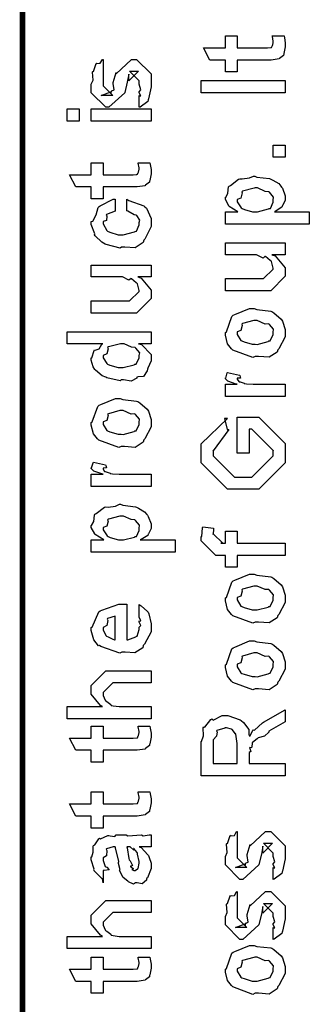
# Model space of a CAD drawing. Extents: x 0.3 to 8, y 0.6 to 11.4.
# Drawn here: x 0.3 to 0.5, y 5.2 to 5.7 of the extents above; entities that cross this region are included whole.
import ezdxf

# ---------------------------------------------------------------- set-up
doc = ezdxf.new("R2010")
doc.units = 0
doc.layers.get('0').update_dxf_attribs({"linetype": 'CONTINUOUS'})

msp = doc.modelspace()

# ---------------------------------------------------------------- linework, layer by layer
at = {"color": 0, "const_width": 0.003333}
msp.add_lwpolyline([(0.314144, 11.3765), (0.314144, 0.594021)], dxfattribs=at)
at = {"color": 0}
for points in [[(0.459924, 5.7219), (0.466868, 5.7219), (0.467031, 5.72081), (0.467519, 5.71789), (0.467519, 5.7169), (0.467519, 5.7155), (0.46676, 5.71158), (0.466651, 5.71126), (0.466597, 5.71056), (0.464264, 5.70876), (0.464047, 5.70865), (0.464047, 5.7085), (0.459326, 5.70779), (0.457754, 5.70779), (0.439525, 5.70779), (0.439525, 5.70085), (0.432581, 5.70085), (0.432581, 5.70779), (0.423465, 5.70779), (0.419776, 5.71496), (0.432581, 5.71496), (0.432581, 5.7219), (0.439525, 5.7219), (0.439525, 5.71496), (0.456451, 5.71496), (0.457103, 5.7149), (0.459164, 5.71511), (0.459272, 5.71517), (0.45949, 5.71517), (0.460032, 5.71631), (0.46014, 5.71647), (0.460249, 5.71647), (0.460575, 5.71826), (0.460575, 5.71886), (0.460575, 5.71886), (0.460032, 5.72157), (0.459924, 5.7219)], [(0.382288, 5.68024), (0.382288, 5.68718), (0.382396, 5.68701), (0.383156, 5.68701), (0.382288, 5.68875), (0.382288, 5.68935), (0.382288, 5.68935), (0.383156, 5.69049), (0.382288, 5.69368), (0.382288, 5.69476), (0.382288, 5.69564), (0.376644, 5.70128), (0.378815, 5.70128), (0.381853, 5.70128), (0.376211, 5.69564), (0.376211, 5.69954), (0.375343, 5.69499), (0.373824, 5.68892), (0.373824, 5.68869), (0.364492, 5.68024), (0.362756, 5.68024), (0.354292, 5.68869), (0.354292, 5.69368), (0.354292, 5.69368), (0.355378, 5.69601), (0.354997, 5.70074), (0.35516, 5.70128), (0.355594, 5.70122), (0.35706, 5.70578), (0.357331, 5.70606), (0.357547, 5.70574), (0.359554, 5.70594), (0.360803, 5.70811), (0.361236, 5.70822), (0.361236, 5.70128), (0.361236, 5.70074), (0.361236, 5.69949), (0.361236, 5.69911), (0.361236, 5.6984), (0.361236, 5.69532), (0.361236, 5.69433), (0.361236, 5.69282), (0.366879, 5.68718), (0.364058, 5.68718), (0.360151, 5.68718), (0.365794, 5.68935), (0.365794, 5.68847), (0.366228, 5.69), (0.36639, 5.68983), (0.367693, 5.69038), (0.366987, 5.69412), (0.367096, 5.69476), (0.368832, 5.70063), (0.368832, 5.69976), (0.377729, 5.70822), (0.378164, 5.70822), (0.380768, 5.70822), (0.389232, 5.69976), (0.389232, 5.69476), (0.389232, 5.69222), (0.387767, 5.68511), (0.387496, 5.68457), (0.387332, 5.68365), (0.382829, 5.68039), (0.382288, 5.68024)], [(0.467519, 5.68869), (0.418474, 5.68869), (0.418474, 5.69586), (0.467519, 5.69586), (0.467519, 5.68869)], [(0.347131, 5.67219), (0.340186, 5.67219), (0.340186, 5.67936), (0.347131, 5.67936), (0.347131, 5.67219)], [(0.389232, 5.67219), (0.354292, 5.67219), (0.354292, 5.67936), (0.389232, 5.67936), (0.389232, 5.67219)], [(0.467519, 5.6511), (0.460575, 5.6511), (0.460575, 5.65826), (0.467519, 5.65826), (0.467519, 5.6511)], [(0.381636, 5.64789), (0.388581, 5.64789), (0.388743, 5.64681), (0.389232, 5.64388), (0.389232, 5.6429), (0.389232, 5.6415), (0.388472, 5.63758), (0.388364, 5.63726), (0.38831, 5.63656), (0.385976, 5.63476), (0.38576, 5.63465), (0.38576, 5.6345), (0.381039, 5.63379), (0.379465, 5.63379), (0.361236, 5.63379), (0.361236, 5.62685), (0.354292, 5.62685), (0.354292, 5.63379), (0.345178, 5.63379), (0.341489, 5.64094), (0.354292, 5.64094), (0.354292, 5.64789), (0.361236, 5.64789), (0.361236, 5.64094), (0.378164, 5.64094), (0.378815, 5.6409), (0.380876, 5.64111), (0.380985, 5.64117), (0.381201, 5.64117), (0.381744, 5.64231), (0.381853, 5.64247), (0.381961, 5.64247), (0.382288, 5.64426), (0.382288, 5.64486), (0.382288, 5.64486), (0.381744, 5.64757), (0.381636, 5.64789)], [(0.481625, 5.61214), (0.432581, 5.61214), (0.432581, 5.61931), (0.439958, 5.61931), (0.439958, 5.61931), (0.434804, 5.62244), (0.434533, 5.62278), (0.434642, 5.62283), (0.432581, 5.62651), (0.432581, 5.62776), (0.432797, 5.62771), (0.43399, 5.6301), (0.434371, 5.63379), (0.43475, 5.63428), (0.43551, 5.63465), (0.440338, 5.6384), (0.441043, 5.63861), (0.4424, 5.63846), (0.44674, 5.63906), (0.448964, 5.64014), (0.449724, 5.64014), (0.450918, 5.63954), (0.45835, 5.63867), (0.459056, 5.6384), (0.460249, 5.63781), (0.463721, 5.63574), (0.464969, 5.63417), (0.465349, 5.63363), (0.465892, 5.63303), (0.467519, 5.62858), (0.467519, 5.62711), (0.467519, 5.62597), (0.466054, 5.62289), (0.465783, 5.62256), (0.465567, 5.6219), (0.46166, 5.61951), (0.461226, 5.61931), (0.481625, 5.61931), (0.481625, 5.61214)], [(0.450158, 5.61931), (0.451351, 5.61925), (0.457754, 5.62093), (0.458187, 5.62125), (0.458893, 5.62131), (0.460575, 5.62483), (0.460575, 5.62603), (0.460575, 5.62603), (0.460792, 5.62788), (0.458404, 5.63069), (0.457971, 5.63103), (0.457971, 5.63103), (0.455854, 5.63113), (0.451406, 5.63319), (0.449942, 5.63319), (0.449344, 5.63314), (0.442563, 5.63135), (0.442129, 5.63103), (0.4424, 5.63026), (0.441586, 5.62733), (0.439525, 5.62651), (0.439525, 5.62625), (0.439525, 5.62517), (0.441857, 5.62158), (0.442346, 5.62125), (0.443701, 5.62071), (0.448531, 5.61931), (0.450158, 5.61931)], [(0.375125, 5.61979), (0.375125, 5.62674), (0.376265, 5.62597), (0.384892, 5.62278), (0.385542, 5.62218), (0.386464, 5.62136), (0.389232, 5.61546), (0.389232, 5.6135), (0.389232, 5.61079), (0.385596, 5.60331), (0.384892, 5.60265), (0.384565, 5.60129), (0.3799, 5.59831), (0.373878, 5.59874), (0.371871, 5.59874), (0.371219, 5.59814), (0.362972, 5.60015), (0.362322, 5.60047), (0.362322, 5.60047), (0.360368, 5.60157), (0.356571, 5.60525), (0.356246, 5.6059), (0.356354, 5.6065), (0.354292, 5.61187), (0.354292, 5.61372), (0.35516, 5.61388), (0.357222, 5.61746), (0.358361, 5.62181), (0.35885, 5.6224), (0.3595, 5.62272), (0.367042, 5.62657), (0.368181, 5.62674), (0.368181, 5.61979), (0.368181, 5.61963), (0.363244, 5.61768), (0.362972, 5.6174), (0.363299, 5.61675), (0.36319, 5.61415), (0.361236, 5.61367), (0.361236, 5.6135), (0.361236, 5.61231), (0.363407, 5.6084), (0.36384, 5.60807), (0.365197, 5.60747), (0.370025, 5.6059), (0.371653, 5.6059), (0.372901, 5.60585), (0.379465, 5.60753), (0.3799, 5.60786), (0.380606, 5.60792), (0.382288, 5.61176), (0.382288, 5.61307), (0.382288, 5.61307), (0.382721, 5.61447), (0.380822, 5.61708), (0.380551, 5.6174), (0.380551, 5.6174), (0.379411, 5.61746), (0.375722, 5.61968), (0.375125, 5.61979)], [(0.467519, 5.59424), (0.459707, 5.59424), (0.46166, 5.59358), (0.467519, 5.58658), (0.467519, 5.58425), (0.467519, 5.58165), (0.459056, 5.57319), (0.453631, 5.57319), (0.432581, 5.57319), (0.432581, 5.58035), (0.450158, 5.58035), (0.454932, 5.58035), (0.460575, 5.58578), (0.460575, 5.58643), (0.460575, 5.58643), (0.45949, 5.59022), (0.459272, 5.59056), (0.459272, 5.59056), (0.458785, 5.59088), (0.456126, 5.59321), (0.4558, 5.59337), (0.4558, 5.59332), (0.454607, 5.59233), (0.450754, 5.59424), (0.449507, 5.59424), (0.432581, 5.59424), (0.432581, 5.60118), (0.467519, 5.60118), (0.467519, 5.59424)], [(0.389232, 5.58128), (0.381419, 5.58128), (0.383372, 5.58062), (0.389232, 5.57362), (0.389232, 5.57129), (0.389232, 5.56868), (0.380768, 5.56022), (0.375343, 5.56022), (0.354292, 5.56022), (0.354292, 5.56739), (0.371871, 5.56739), (0.376644, 5.56739), (0.382288, 5.57281), (0.382288, 5.57346), (0.382288, 5.57346), (0.381201, 5.57726), (0.380985, 5.57758), (0.380985, 5.57758), (0.380497, 5.5779), (0.377838, 5.58024), (0.377513, 5.5804), (0.377513, 5.58035), (0.376319, 5.57937), (0.372467, 5.58128), (0.371219, 5.58128), (0.354292, 5.58128), (0.354292, 5.58822), (0.389232, 5.58822), (0.389232, 5.58128)], [(0.449942, 5.53483), (0.448693, 5.53424), (0.437029, 5.53863), (0.436269, 5.53939), (0.436269, 5.53939), (0.433936, 5.54226), (0.432581, 5.54725), (0.432581, 5.54893), (0.433176, 5.54932), (0.436378, 5.55826), (0.437138, 5.55892), (0.438114, 5.55931), (0.446632, 5.56282), (0.449507, 5.56282), (0.450918, 5.56222), (0.459056, 5.56136), (0.459707, 5.56108), (0.460954, 5.56033), (0.465186, 5.55664), (0.465567, 5.5561), (0.466054, 5.5555), (0.467519, 5.55057), (0.467519, 5.54893), (0.467519, 5.54639), (0.463885, 5.53939), (0.463179, 5.53874), (0.462853, 5.53738), (0.458133, 5.5344), (0.451949, 5.53483), (0.449942, 5.53483)], [(0.449942, 5.54199), (0.451135, 5.54194), (0.457536, 5.54362), (0.457971, 5.54394), (0.458731, 5.544), (0.460575, 5.54769), (0.460575, 5.54893), (0.460575, 5.54893), (0.460792, 5.55078), (0.458404, 5.5536), (0.457971, 5.55393), (0.457971, 5.55393), (0.4558, 5.55382), (0.451243, 5.55588), (0.449724, 5.55588), (0.449182, 5.55583), (0.442563, 5.55404), (0.442129, 5.55371), (0.4424, 5.55296), (0.441586, 5.55003), (0.439525, 5.54921), (0.439525, 5.54893), (0.439525, 5.54779), (0.441694, 5.54428), (0.442129, 5.54394), (0.443485, 5.5434), (0.448314, 5.54199), (0.449942, 5.54199)], [(0.389232, 5.54232), (0.381853, 5.54232), (0.383697, 5.54183), (0.389232, 5.53597), (0.389232, 5.53407), (0.389232, 5.53244), (0.387386, 5.52806), (0.387061, 5.52756), (0.386899, 5.52642), (0.384728, 5.52317), (0.381636, 5.52306), (0.380985, 5.52279), (0.380985, 5.52219), (0.377621, 5.52056), (0.373118, 5.52126), (0.371653, 5.52126), (0.371111, 5.52067), (0.363407, 5.52251), (0.362756, 5.52279), (0.362756, 5.52279), (0.360694, 5.5236), (0.356787, 5.52681), (0.356463, 5.52735), (0.356463, 5.52735), (0.355432, 5.52886), (0.354292, 5.53276), (0.354292, 5.53407), (0.354618, 5.53401), (0.355919, 5.53847), (0.356246, 5.53885), (0.356571, 5.53857), (0.358958, 5.53944), (0.360476, 5.5421), (0.361019, 5.54232), (0.340186, 5.54232), (0.340186, 5.54926), (0.389232, 5.54926), (0.389232, 5.54232)], [(0.371653, 5.52843), (0.372847, 5.52838), (0.379249, 5.53006), (0.379683, 5.53039), (0.380442, 5.53049), (0.382288, 5.53413), (0.382288, 5.53538), (0.382288, 5.53538), (0.382558, 5.53706), (0.380279, 5.53982), (0.3799, 5.54015), (0.3799, 5.54015), (0.377783, 5.54025), (0.373497, 5.54232), (0.372088, 5.54232), (0.371382, 5.54226), (0.364275, 5.54047), (0.36384, 5.54015), (0.364113, 5.53939), (0.363299, 5.5364), (0.361236, 5.53543), (0.361236, 5.53515), (0.361236, 5.53407), (0.363407, 5.53071), (0.36384, 5.53039), (0.365197, 5.52983), (0.370025, 5.52843), (0.371653, 5.52843)], [(0.467519, 5.5115), (0.432581, 5.5115), (0.432581, 5.51867), (0.439525, 5.51867), (0.438819, 5.51882), (0.434099, 5.52046), (0.433882, 5.52061), (0.433882, 5.52061), (0.432581, 5.52192), (0.432581, 5.52235), (0.432797, 5.52229), (0.433665, 5.52533), (0.433882, 5.52561), (0.440826, 5.52408), (0.441097, 5.52382), (0.441424, 5.52229), (0.439525, 5.52214), (0.439525, 5.52214), (0.439525, 5.52165), (0.440393, 5.52029), (0.44061, 5.52018), (0.441315, 5.52001), (0.443539, 5.51932), (0.443593, 5.5191), (0.443647, 5.5191), (0.44495, 5.51893), (0.448856, 5.51867), (0.450158, 5.51867), (0.467519, 5.51867), (0.467519, 5.5115)], [(0.371653, 5.48232), (0.370406, 5.48172), (0.35874, 5.48611), (0.357982, 5.48687), (0.357982, 5.48687), (0.355649, 5.48975), (0.354292, 5.49474), (0.354292, 5.49642), (0.354889, 5.49681), (0.35809, 5.50575), (0.35885, 5.5064), (0.359826, 5.50678), (0.368344, 5.51031), (0.371219, 5.51031), (0.372629, 5.50971), (0.380768, 5.50885), (0.381419, 5.50857), (0.382667, 5.50782), (0.386899, 5.50413), (0.387278, 5.50358), (0.387767, 5.50299), (0.389232, 5.49804), (0.389232, 5.49642), (0.389232, 5.49387), (0.385596, 5.48687), (0.384892, 5.48622), (0.384565, 5.48486), (0.379846, 5.48188), (0.373661, 5.48232), (0.371653, 5.48232)], [(0.371653, 5.48947), (0.372847, 5.48942), (0.379249, 5.4911), (0.379683, 5.49143), (0.380442, 5.49149), (0.382288, 5.49517), (0.382288, 5.49642), (0.382288, 5.49642), (0.382504, 5.49826), (0.380117, 5.50108), (0.379683, 5.50142), (0.379683, 5.50142), (0.377513, 5.50131), (0.372956, 5.50336), (0.371436, 5.50336), (0.370893, 5.50331), (0.364275, 5.50151), (0.36384, 5.50119), (0.364113, 5.50043), (0.363299, 5.4975), (0.361236, 5.49669), (0.361236, 5.49642), (0.361236, 5.49528), (0.363407, 5.49175), (0.36384, 5.49143), (0.365197, 5.49089), (0.370025, 5.48947), (0.371653, 5.48947)], [(0.446469, 5.47846), (0.439525, 5.47846), (0.439525, 5.49951), (0.452111, 5.49951), (0.467519, 5.4841), (0.467519, 5.48063), (0.467519, 5.47282), (0.452111, 5.45742), (0.443214, 5.45742), (0.433882, 5.45742), (0.418474, 5.47282), (0.418474, 5.48019), (0.418474, 5.48389), (0.433882, 5.49864), (0.432146, 5.49864), (0.433665, 5.49235), (0.434533, 5.49235), (0.425418, 5.47976), (0.425418, 5.47999), (0.425418, 5.47694), (0.438006, 5.46457), (0.442997, 5.46457), (0.447988, 5.46457), (0.460575, 5.47694), (0.460575, 5.48019), (0.460575, 5.47999), (0.447988, 5.49257), (0.446469, 5.49257), (0.446469, 5.47846)], [(0.389232, 5.45904), (0.354292, 5.45904), (0.354292, 5.46619), (0.361236, 5.46619), (0.360532, 5.46636), (0.355811, 5.46799), (0.355594, 5.46815), (0.355594, 5.46815), (0.354292, 5.46946), (0.354292, 5.46989), (0.35451, 5.46983), (0.355378, 5.47288), (0.355594, 5.47314), (0.362539, 5.47163), (0.36281, 5.47136), (0.363136, 5.46983), (0.361236, 5.46967), (0.361236, 5.46967), (0.361236, 5.46918), (0.362104, 5.46783), (0.362322, 5.46772), (0.363026, 5.46756), (0.365251, 5.46685), (0.365306, 5.46664), (0.36536, 5.46664), (0.366663, 5.46647), (0.370568, 5.46619), (0.371871, 5.46619), (0.389232, 5.46619), (0.389232, 5.45904)], [(0.403338, 5.42074), (0.354292, 5.42074), (0.354292, 5.4279), (0.361671, 5.4279), (0.361671, 5.4279), (0.356517, 5.43104), (0.356246, 5.43137), (0.356354, 5.43143), (0.354292, 5.43511), (0.354292, 5.43636), (0.35451, 5.43631), (0.355703, 5.43869), (0.356082, 5.44239), (0.356463, 5.44287), (0.357222, 5.44325), (0.36205, 5.447), (0.362756, 5.44721), (0.364113, 5.44706), (0.368453, 5.44764), (0.370676, 5.44874), (0.371436, 5.44874), (0.372629, 5.44814), (0.380063, 5.44726), (0.380768, 5.447), (0.381961, 5.4464), (0.385433, 5.44433), (0.386682, 5.44276), (0.387061, 5.44222), (0.387604, 5.44162), (0.389232, 5.43718), (0.389232, 5.43571), (0.389232, 5.43457), (0.387767, 5.43147), (0.387496, 5.43115), (0.387278, 5.4305), (0.383372, 5.42811), (0.382938, 5.4279), (0.403338, 5.4279), (0.403338, 5.42074)], [(0.371871, 5.4279), (0.373064, 5.42785), (0.379465, 5.42953), (0.3799, 5.42985), (0.380606, 5.4299), (0.382288, 5.43343), (0.382288, 5.43463), (0.382288, 5.43463), (0.382504, 5.43647), (0.380117, 5.43929), (0.379683, 5.43961), (0.379683, 5.43961), (0.377567, 5.43972), (0.373118, 5.44179), (0.371653, 5.44179), (0.371057, 5.44174), (0.364275, 5.43994), (0.36384, 5.43961), (0.364113, 5.43886), (0.363299, 5.43593), (0.361236, 5.43511), (0.361236, 5.43485), (0.361236, 5.43375), (0.363569, 5.43018), (0.364058, 5.42985), (0.365414, 5.42931), (0.370243, 5.4279), (0.371871, 5.4279)], [(0.467519, 5.41883), (0.439525, 5.41883), (0.439525, 5.41189), (0.432581, 5.41189), (0.432581, 5.41883), (0.42889, 5.41883), (0.426938, 5.41883), (0.418474, 5.42731), (0.418474, 5.4299), (0.4188, 5.4299), (0.419179, 5.435), (0.419342, 5.43554), (0.425636, 5.43468), (0.425636, 5.43375), (0.425418, 5.43164), (0.425418, 5.43099), (0.425418, 5.43143), (0.431061, 5.426), (0.429976, 5.426), (0.432581, 5.426), (0.432581, 5.43294), (0.439525, 5.43294), (0.439525, 5.426), (0.467519, 5.426), (0.467519, 5.41883)], [(0.449942, 5.37989), (0.448693, 5.37929), (0.437029, 5.38368), (0.436269, 5.38444), (0.436269, 5.38444), (0.433936, 5.38732), (0.432581, 5.39231), (0.432581, 5.39399), (0.433176, 5.39437), (0.436378, 5.40332), (0.437138, 5.40397), (0.438114, 5.40435), (0.446632, 5.40788), (0.449507, 5.40788), (0.450918, 5.40728), (0.459056, 5.40642), (0.459707, 5.40614), (0.460954, 5.40539), (0.465186, 5.40169), (0.465567, 5.40115), (0.466054, 5.40056), (0.467519, 5.39561), (0.467519, 5.39399), (0.467519, 5.39144), (0.463885, 5.38444), (0.463179, 5.38379), (0.462853, 5.38243), (0.458133, 5.37944), (0.451949, 5.37989), (0.449942, 5.37989)], [(0.449942, 5.38704), (0.451135, 5.38699), (0.457536, 5.38867), (0.457971, 5.389), (0.458731, 5.38906), (0.460575, 5.39274), (0.460575, 5.39399), (0.460575, 5.39399), (0.460792, 5.39583), (0.458404, 5.39865), (0.457971, 5.39899), (0.457971, 5.39899), (0.4558, 5.39887), (0.451243, 5.40093), (0.449724, 5.40093), (0.449182, 5.40088), (0.442563, 5.39908), (0.442129, 5.39876), (0.4424, 5.398), (0.441586, 5.39507), (0.439525, 5.39426), (0.439525, 5.39399), (0.439525, 5.39285), (0.441694, 5.38932), (0.442129, 5.389), (0.443485, 5.38846), (0.448314, 5.38704), (0.449942, 5.38704)], [(0.382288, 5.38346), (0.382288, 5.39019), (0.383372, 5.38943), (0.387169, 5.38618), (0.387496, 5.38564), (0.387929, 5.38482), (0.389232, 5.3789), (0.389232, 5.37696), (0.389232, 5.37429), (0.385433, 5.36697), (0.384674, 5.36632), (0.384349, 5.36501), (0.379792, 5.36199), (0.373986, 5.36242), (0.372088, 5.36242), (0.370949, 5.36182), (0.359826, 5.36567), (0.359067, 5.36632), (0.358578, 5.36615), (0.355757, 5.36957), (0.354292, 5.37494), (0.354292, 5.37674), (0.354889, 5.37706), (0.358632, 5.38585), (0.3595, 5.3865), (0.360476, 5.38688), (0.370297, 5.3904), (0.373607, 5.3904), (0.373607, 5.39031), (0.374746, 5.3904), (0.375125, 5.3904), (0.375125, 5.36957), (0.375722, 5.36957), (0.380225, 5.37142), (0.380551, 5.37175), (0.381147, 5.37181), (0.382288, 5.37565), (0.382288, 5.37696), (0.382342, 5.3769), (0.383156, 5.37799), (0.382288, 5.37993), (0.382288, 5.38064), (0.382342, 5.38053), (0.383156, 5.38075), (0.382288, 5.38276), (0.382288, 5.38346)], [(0.368181, 5.36957), (0.368181, 5.38346), (0.368181, 5.38346), (0.36384, 5.38194), (0.363624, 5.38172), (0.363949, 5.38092), (0.363299, 5.37788), (0.361236, 5.37685), (0.361236, 5.37651), (0.361236, 5.37543), (0.362864, 5.37207), (0.36319, 5.37175), (0.364113, 5.37136), (0.366933, 5.3699), (0.367856, 5.36957), (0.368181, 5.36957)], [(0.449942, 5.34093), (0.448693, 5.34033), (0.437029, 5.34472), (0.436269, 5.34549), (0.436269, 5.34549), (0.433936, 5.34836), (0.432581, 5.35335), (0.432581, 5.35504), (0.433176, 5.35542), (0.436378, 5.36436), (0.437138, 5.36501), (0.438114, 5.3654), (0.446632, 5.36893), (0.449507, 5.36893), (0.450918, 5.36833), (0.459056, 5.36746), (0.459707, 5.36719), (0.460954, 5.36643), (0.465186, 5.36274), (0.465567, 5.36219), (0.466054, 5.3616), (0.467519, 5.35667), (0.467519, 5.35504), (0.467519, 5.35249), (0.463885, 5.34549), (0.463179, 5.34483), (0.462853, 5.34347), (0.458133, 5.3405), (0.451949, 5.34093), (0.449942, 5.34093)], [(0.449942, 5.3481), (0.451135, 5.34804), (0.457536, 5.34972), (0.457971, 5.35004), (0.458731, 5.3501), (0.460575, 5.35379), (0.460575, 5.35504), (0.460575, 5.35504), (0.460792, 5.35688), (0.458404, 5.35969), (0.457971, 5.36003), (0.457971, 5.36003), (0.4558, 5.35992), (0.451243, 5.36199), (0.449724, 5.36199), (0.449182, 5.36193), (0.442563, 5.36014), (0.442129, 5.35981), (0.4424, 5.35906), (0.441586, 5.35612), (0.439525, 5.35531), (0.439525, 5.35504), (0.439525, 5.35389), (0.441694, 5.35037), (0.442129, 5.35004), (0.443485, 5.3495), (0.448314, 5.3481), (0.449942, 5.3481)], [(0.389232, 5.32346), (0.340186, 5.32346), (0.340186, 5.33062), (0.360803, 5.33062), (0.359772, 5.33122), (0.354292, 5.33789), (0.354292, 5.34017), (0.354292, 5.34299), (0.362756, 5.35146), (0.367531, 5.35146), (0.389232, 5.35146), (0.389232, 5.34451), (0.369049, 5.34451), (0.366879, 5.34451), (0.361236, 5.33886), (0.361236, 5.33822), (0.361236, 5.33718), (0.362322, 5.33442), (0.362539, 5.3341), (0.363353, 5.33365), (0.365631, 5.33192), (0.365849, 5.33128), (0.366011, 5.33128), (0.367096, 5.33106), (0.370514, 5.33062), (0.371653, 5.33062), (0.389232, 5.33062), (0.389232, 5.32346)], [(0.467519, 5.29031), (0.418474, 5.29031), (0.418474, 5.31028), (0.418582, 5.31022), (0.419776, 5.31353), (0.419722, 5.31825), (0.419993, 5.31874), (0.420699, 5.31858), (0.424171, 5.32319), (0.424768, 5.32351), (0.425418, 5.32281), (0.430789, 5.32547), (0.432581, 5.32547), (0.434044, 5.32542), (0.441261, 5.32292), (0.441911, 5.32243), (0.44316, 5.32129), (0.44636, 5.31733), (0.446306, 5.31446), (0.446469, 5.31353), (0.447174, 5.31364), (0.448639, 5.31679), (0.448856, 5.317), (0.449615, 5.31689), (0.454282, 5.32118), (0.454932, 5.32156), (0.467519, 5.32872), (0.467519, 5.32178), (0.457971, 5.31635), (0.458025, 5.31569), (0.455367, 5.31342), (0.451786, 5.3125), (0.45146, 5.31222), (0.451243, 5.31185), (0.448368, 5.30963), (0.448206, 5.3094), (0.448314, 5.30871), (0.447933, 5.30653), (0.446686, 5.30681), (0.446686, 5.30681), (0.446957, 5.30626), (0.447392, 5.30436), (0.446469, 5.30388), (0.446469, 5.30376), (0.446469, 5.29747), (0.467519, 5.29747), (0.467519, 5.29031)], [(0.381636, 5.31922), (0.388581, 5.31922), (0.388743, 5.31814), (0.389232, 5.31521), (0.389232, 5.31424), (0.389232, 5.31282), (0.388472, 5.30892), (0.388364, 5.3086), (0.38831, 5.30789), (0.385976, 5.3061), (0.38576, 5.30599), (0.38576, 5.30583), (0.381039, 5.30512), (0.379465, 5.30512), (0.361236, 5.30512), (0.361236, 5.29818), (0.354292, 5.29818), (0.354292, 5.30512), (0.345178, 5.30512), (0.341489, 5.31228), (0.354292, 5.31228), (0.354292, 5.31922), (0.361236, 5.31922), (0.361236, 5.31228), (0.378164, 5.31228), (0.378815, 5.31222), (0.380876, 5.31244), (0.380985, 5.3125), (0.381201, 5.3125), (0.381744, 5.31364), (0.381853, 5.31381), (0.381961, 5.31381), (0.382288, 5.3156), (0.382288, 5.31619), (0.382288, 5.31619), (0.381744, 5.3189), (0.381636, 5.31922)], [(0.439525, 5.29747), (0.439525, 5.30919), (0.439525, 5.30919), (0.438765, 5.31451), (0.438657, 5.31483), (0.438601, 5.31478), (0.436486, 5.31728), (0.436269, 5.31743), (0.436269, 5.31743), (0.433339, 5.31831), (0.432363, 5.31831), (0.432363, 5.31803), (0.427697, 5.31668), (0.427372, 5.31635), (0.427751, 5.31592), (0.427426, 5.31332), (0.425418, 5.31119), (0.425418, 5.31049), (0.425418, 5.29747), (0.439525, 5.29747)], [(0.381636, 5.28082), (0.388581, 5.28082), (0.388743, 5.27974), (0.389232, 5.27681), (0.389232, 5.27582), (0.389232, 5.27442), (0.388472, 5.27051), (0.388364, 5.27018), (0.38831, 5.26947), (0.385976, 5.26768), (0.38576, 5.26758), (0.38576, 5.26742), (0.381039, 5.26671), (0.379465, 5.26671), (0.361236, 5.26671), (0.361236, 5.25976), (0.354292, 5.25976), (0.354292, 5.26671), (0.345178, 5.26671), (0.341489, 5.27387), (0.354292, 5.27387), (0.354292, 5.28082), (0.361236, 5.28082), (0.361236, 5.27387), (0.378164, 5.27387), (0.378815, 5.27382), (0.380876, 5.27403), (0.380985, 5.27408), (0.381201, 5.27408), (0.381744, 5.27522), (0.381853, 5.27539), (0.381961, 5.27539), (0.382288, 5.27718), (0.382288, 5.27778), (0.382288, 5.27778), (0.381744, 5.28049), (0.381636, 5.28082)], [(0.460575, 5.22982), (0.460575, 5.23676), (0.460683, 5.2366), (0.461443, 5.2366), (0.460575, 5.23833), (0.460575, 5.23893), (0.460575, 5.23893), (0.461443, 5.24007), (0.460575, 5.24328), (0.460575, 5.24436), (0.460575, 5.24522), (0.454932, 5.25087), (0.457103, 5.25087), (0.46014, 5.25087), (0.454499, 5.24522), (0.454499, 5.24914), (0.453631, 5.24457), (0.452111, 5.2385), (0.452111, 5.23828), (0.442779, 5.22982), (0.441043, 5.22982), (0.432581, 5.23828), (0.432581, 5.24328), (0.432581, 5.24328), (0.433665, 5.24561), (0.433285, 5.25032), (0.433449, 5.25087), (0.433882, 5.25082), (0.435347, 5.25537), (0.435618, 5.25564), (0.435835, 5.25532), (0.437843, 5.25553), (0.43909, 5.25771), (0.439525, 5.25782), (0.439525, 5.25087), (0.439525, 5.25032), (0.439525, 5.24908), (0.439525, 5.24869), (0.439525, 5.24799), (0.439525, 5.2449), (0.439525, 5.24393), (0.439525, 5.2424), (0.445167, 5.23676), (0.442346, 5.23676), (0.438439, 5.23676), (0.444082, 5.23893), (0.444082, 5.23807), (0.444515, 5.23958), (0.444678, 5.23942), (0.445981, 5.23996), (0.445275, 5.24371), (0.445383, 5.24436), (0.447119, 5.25022), (0.447119, 5.24935), (0.456018, 5.25782), (0.456451, 5.25782), (0.459056, 5.25782), (0.467519, 5.24935), (0.467519, 5.24436), (0.467519, 5.24181), (0.466054, 5.23469), (0.465783, 5.23415), (0.465621, 5.23324), (0.461117, 5.22999), (0.460575, 5.22982)], [(0.382288, 5.24881), (0.383481, 5.24843), (0.387386, 5.24425), (0.387713, 5.24382), (0.388092, 5.24262), (0.389232, 5.23926), (0.389232, 5.23817), (0.389232, 5.23622), (0.387061, 5.23079), (0.386628, 5.23036), (0.386464, 5.22944), (0.384024, 5.22715), (0.381093, 5.22775), (0.380117, 5.22775), (0.380117, 5.22775), (0.378978, 5.22706), (0.376101, 5.22846), (0.375776, 5.22863), (0.375776, 5.22863), (0.375722, 5.22879), (0.372901, 5.23096), (0.372739, 5.23122), (0.372739, 5.23122), (0.370893, 5.23475), (0.370785, 5.23514), (0.371111, 5.23535), (0.370189, 5.23915), (0.370135, 5.23969), (0.370406, 5.24029), (0.368344, 5.24826), (0.368181, 5.24881), (0.368181, 5.24881), (0.367367, 5.24881), (0.367096, 5.24881), (0.367096, 5.24881), (0.363136, 5.24772), (0.362972, 5.2475), (0.363353, 5.24669), (0.36319, 5.24354), (0.361236, 5.2424), (0.361236, 5.24208), (0.361236, 5.24089), (0.362485, 5.23736), (0.362756, 5.23708), (0.363299, 5.23687), (0.364708, 5.23546), (0.361725, 5.23503), (0.361236, 5.23492), (0.361236, 5.22775), (0.361236, 5.22775), (0.360803, 5.23008), (0.360368, 5.23036), (0.360368, 5.23036), (0.356028, 5.23481), (0.355811, 5.23535), (0.356028, 5.23583), (0.354292, 5.24115), (0.354292, 5.24294), (0.354564, 5.24294), (0.355486, 5.24567), (0.355378, 5.24924), (0.355594, 5.24968), (0.3563, 5.25006), (0.358686, 5.25358), (0.359067, 5.25379), (0.359608, 5.25358), (0.363949, 5.25543), (0.364492, 5.25553), (0.365251, 5.25515), (0.367964, 5.25483), (0.368778, 5.25575), (0.369049, 5.25575), (0.374692, 5.25575), (0.375722, 5.25515), (0.383589, 5.25575), (0.383589, 5.25575), (0.384511, 5.25515), (0.388037, 5.25575), (0.389232, 5.25575), (0.389232, 5.24881), (0.388689, 5.24875), (0.38386, 5.24881), (0.382288, 5.24881)], [(0.375125, 5.24881), (0.375289, 5.24832), (0.376319, 5.24203), (0.376428, 5.24121), (0.377079, 5.24061), (0.378272, 5.23796), (0.377025, 5.23731), (0.377079, 5.23731), (0.377567, 5.23708), (0.378924, 5.23594), (0.377947, 5.23557), (0.377947, 5.23557), (0.378326, 5.23546), (0.37914, 5.23492), (0.379465, 5.23492), (0.3799, 5.23492), (0.381256, 5.236), (0.381419, 5.23622), (0.38169, 5.23622), (0.382288, 5.23931), (0.382288, 5.24035), (0.382288, 5.24035), (0.381365, 5.24457), (0.381201, 5.2449), (0.381201, 5.2449), (0.381093, 5.24544), (0.379194, 5.24778), (0.379032, 5.24794), (0.37914, 5.24772), (0.37914, 5.2469), (0.376915, 5.24881), (0.376211, 5.24881), (0.375125, 5.24881)], [(0.460575, 5.19476), (0.460575, 5.20171), (0.460683, 5.20156), (0.461443, 5.20156), (0.460575, 5.20329), (0.460575, 5.20389), (0.460575, 5.20389), (0.461443, 5.20503), (0.460575, 5.20822), (0.460575, 5.20931), (0.460575, 5.21018), (0.454932, 5.21582), (0.457103, 5.21582), (0.46014, 5.21582), (0.454499, 5.21018), (0.454499, 5.21408), (0.453631, 5.20953), (0.452111, 5.20344), (0.452111, 5.20324), (0.442779, 5.19476), (0.441043, 5.19476), (0.432581, 5.20324), (0.432581, 5.20822), (0.432581, 5.20822), (0.433665, 5.21056), (0.433285, 5.21528), (0.433449, 5.21582), (0.433882, 5.21576), (0.435347, 5.22032), (0.435618, 5.2206), (0.435835, 5.22026), (0.437843, 5.22049), (0.43909, 5.22265), (0.439525, 5.22276), (0.439525, 5.21582), (0.439525, 5.21528), (0.439525, 5.21403), (0.439525, 5.21365), (0.439525, 5.21294), (0.439525, 5.20985), (0.439525, 5.20888), (0.439525, 5.20736), (0.445167, 5.20171), (0.442346, 5.20171), (0.438439, 5.20171), (0.444082, 5.20389), (0.444082, 5.20301), (0.444515, 5.20454), (0.444678, 5.20437), (0.445981, 5.20492), (0.445275, 5.20865), (0.445383, 5.20931), (0.447119, 5.21517), (0.447119, 5.21431), (0.456018, 5.22276), (0.456451, 5.22276), (0.459056, 5.22276), (0.467519, 5.21431), (0.467519, 5.20931), (0.467519, 5.20676), (0.466054, 5.19965), (0.465783, 5.19911), (0.465621, 5.19819), (0.461117, 5.19493), (0.460575, 5.19476)], [(0.389232, 5.18946), (0.340186, 5.18946), (0.340186, 5.19661), (0.360803, 5.19661), (0.359772, 5.19721), (0.354292, 5.20389), (0.354292, 5.20617), (0.354292, 5.20899), (0.362756, 5.21744), (0.367531, 5.21744), (0.389232, 5.21744), (0.389232, 5.2105), (0.369049, 5.2105), (0.366879, 5.2105), (0.361236, 5.20486), (0.361236, 5.20421), (0.361236, 5.20318), (0.362322, 5.20042), (0.362539, 5.20008), (0.363353, 5.19965), (0.365631, 5.19792), (0.365849, 5.19726), (0.366011, 5.19726), (0.367096, 5.19706), (0.370514, 5.19661), (0.371653, 5.19661), (0.389232, 5.19661), (0.389232, 5.18946)], [(0.449942, 5.16336), (0.448693, 5.16276), (0.437029, 5.16715), (0.436269, 5.16792), (0.436269, 5.16792), (0.433936, 5.17079), (0.432581, 5.17578), (0.432581, 5.17746), (0.433176, 5.17785), (0.436378, 5.18679), (0.437138, 5.18744), (0.438114, 5.18782), (0.446632, 5.19135), (0.449507, 5.19135), (0.450918, 5.19075), (0.459056, 5.18989), (0.459707, 5.18961), (0.460954, 5.18886), (0.465186, 5.18517), (0.465567, 5.18463), (0.466054, 5.18403), (0.467519, 5.1791), (0.467519, 5.17746), (0.467519, 5.17492), (0.463885, 5.16792), (0.463179, 5.16726), (0.462853, 5.1659), (0.458133, 5.16292), (0.451949, 5.16336), (0.449942, 5.16336)], [(0.381636, 5.1844), (0.388581, 5.1844), (0.388743, 5.18332), (0.389232, 5.18039), (0.389232, 5.17942), (0.389232, 5.178), (0.388472, 5.1741), (0.388364, 5.17378), (0.38831, 5.17307), (0.385976, 5.17128), (0.38576, 5.17117), (0.38576, 5.17101), (0.381039, 5.17031), (0.379465, 5.17031), (0.361236, 5.17031), (0.361236, 5.16336), (0.354292, 5.16336), (0.354292, 5.17031), (0.345178, 5.17031), (0.341489, 5.17746), (0.354292, 5.17746), (0.354292, 5.1844), (0.361236, 5.1844), (0.361236, 5.17746), (0.378164, 5.17746), (0.378815, 5.1774), (0.380876, 5.17763), (0.380985, 5.17768), (0.381201, 5.17768), (0.381744, 5.17882), (0.381853, 5.17899), (0.381961, 5.17899), (0.382288, 5.18078), (0.382288, 5.18137), (0.382288, 5.18137), (0.381744, 5.18408), (0.381636, 5.1844)], [(0.449942, 5.17051), (0.451135, 5.17046), (0.457536, 5.17215), (0.457971, 5.17247), (0.458731, 5.17253), (0.460575, 5.17622), (0.460575, 5.17746), (0.460575, 5.17746), (0.460792, 5.17931), (0.458404, 5.18213), (0.457971, 5.18246), (0.457971, 5.18246), (0.4558, 5.18235), (0.451243, 5.1844), (0.449724, 5.1844), (0.449182, 5.18435), (0.442563, 5.18257), (0.442129, 5.18224), (0.4424, 5.18147), (0.441586, 5.17854), (0.439525, 5.17774), (0.439525, 5.17746), (0.439525, 5.17632), (0.441694, 5.17279), (0.442129, 5.17247), (0.443485, 5.17193), (0.448314, 5.17051), (0.449942, 5.17051)]]:
    msp.add_lwpolyline(points, close=True, dxfattribs=at)

doc.saveas('drawing.dxf')
